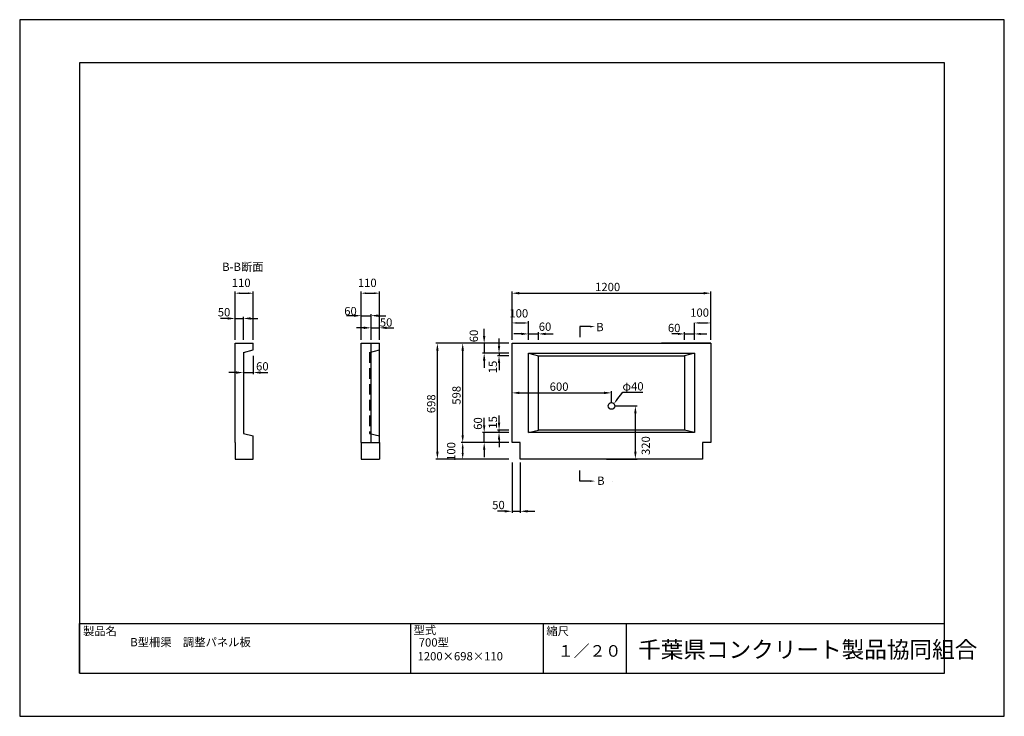
# Model space of a CAD drawing. Extents: x 0 to 5940, y 0 to 4200.
import ezdxf

# ---------------------------------------------------------------- set-up
doc = ezdxf.new("R2010")
doc.units = 0
doc.header["$LTSCALE"] = 10
doc.linetypes.add('HIDDEN', pattern=[9.525, 6.35, -3.175])
for name, color, linetype in [('3C1', 7, 'CONTINUOUS'), ('4H1', 6, 'HIDDEN'), ('HOJO', 5, 'CONTINUOUS'), ('MOJI', 7, 'CONTINUOUS'), ('SUNPO', 144, 'CONTINUOUS')]:
    doc.layers.add(name, color=color, linetype=linetype)
doc.styles.add('ADD', font='romans.shx', dxfattribs={"bigfont": 'bigfont.shx'})

msp = doc.modelspace()

# ---------------------------------------------------------------- linework, layer by layer
at = {"layer": '3C1'}
for p, q in [((1299.5, 2249), (1409.5, 2249)), ((1299.5, 1651), (1299.5, 2249)), ((1349.5, 2194), (1409.5, 2209)), ((1409.5, 2209), (1409.5, 2249)), ((2060, 1651), (2060, 2249)), ((2060, 2249), (2170, 2249)), ((2120, 1651), (2120, 2249)), ((2170, 1651), (2170, 2249)), ((2970, 1651), (2970, 2249)), ((2970, 2249), (4170, 2249)), ((4170, 2249), (3872, 2249)), ((4170, 2249), (4170, 1651)), ((1349.5, 2194), (1349.5, 1706)), ((3070, 2189), (4070, 2189)), ((3070, 1711), (3070, 2189)), ((3070, 2189), (3130, 2174)), ((3130, 2174), (4010, 2174)), ((3130, 1726), (3130, 2174)), ((4070, 2189), (4010, 2174)), ((4010, 2174), (4010, 1726)), ((4070, 2189), (4070, 1711)), ((3070, 1711), (3130, 1726)), ((4010, 1726), (3130, 1726)), ((4070, 1711), (4010, 1726)), ((1349.5, 1706), (1409.5, 1691)), ((1409.5, 1651), (1409.5, 1691)), ((4070, 1711), (3070, 1711)), ((1299.5, 1651), (1299.5, 1551)), ((1409.5, 1551), (1409.5, 1651)), ((2060, 1651), (2170, 1651)), ((2060, 1651), (2060, 1551)), ((2170, 1651), (2170, 1551)), ((3020, 1651), (2970, 1651)), ((3020, 1551), (3020, 1651)), ((4170, 1651), (4120, 1651)), ((4120, 1651), (4120, 1551)), ((1299.5, 1551), (1409.5, 1551)), ((2060, 1551), (2170, 1551)), ((4120, 1551), (3020, 1551))]:
    msp.add_line(p, q, dxfattribs=at)
at = {"layer": '4H1'}
for p, q in [((2110, 2194), (2170, 2209)), ((2110, 2194), (2110, 1706)), ((2110, 1706), (2170, 1691))]:
    msp.add_line(p, q, dxfattribs=at)
at = {"layer": 'HOJO'}
for p, q in [((5940, 4200), (0, 4200)), ((0, 4200), (0, 0)), ((5940, 0), (5940, 4200)), ((5580, 3940), (360, 3940)), ((360, 3940), (360, 260)), ((5580, 260), (5580, 3940)), ((360, 560), (5580, 560)), ((360, 260), (360, 560)), ((2360, 260), (2360, 560)), ((3160, 260), (3160, 560)), ((3660, 260), (3660, 560)), ((360, 260), (5580, 260)), ((360, 260), (5580, 260)), ((0, 0), (5940, 0))]:
    msp.add_line(p, q, dxfattribs=at)
at = {"layer": 'MOJI', "extrusion": (0, 0, -1)}
msp.add_line((3441.5, 2349.7), (3379.4, 2349.7), dxfattribs=at)
at = {"layer": 'MOJI'}
for p, q in [((3602.8, 1908.1), (3639, 1955.1)), ((3639, 1955.1), (3760.1, 1955.1)), ((3441.5, 1418.3), (3379.4, 1418.3)), ((3577, 1414.6), (3577, 1414.6))]:
    msp.add_line(p, q, dxfattribs=at)
msp.add_circle((3570, 1871), 20, dxfattribs=at)
at = {"layer": 'MOJI', "extrusion": (0, 0, -1)}
msp.add_solid([(-3441.5, 2344.7), (-3471.5, 2349.7), (-3441.5, 2354.7)], dxfattribs=at)
at = {"layer": 'MOJI'}
for points in [[(3606.7, 1905), (3584.5, 1884.3), (3598.8, 1911.1)], [(3441.5, 1423.3), (3471.5, 1418.3), (3441.5, 1413.3)]]:
    msp.add_solid(points, dxfattribs=at)
at = {"layer": 'SUNPO', "color": 144}
for p, q in [((1299.5, 2269), (1299.5, 2561)), ((1409.5, 2269), (1409.5, 2561)), ((2060, 2269), (2060, 2561)), ((2170, 2269), (2170, 2561)), ((2970, 2269), (2970, 2561)), ((4170, 2269), (4170, 2561)), ((1329.5, 2551), (1379.5, 2551)), ((2090, 2551), (2140, 2551)), ((3014, 2551), (4126, 2551)), ((1255.5, 2398.7), (1211.5, 2398.7)), ((1299.5, 2269), (1299.5, 2408.7)), ((1299.5, 2398.7), (1349.5, 2398.7)), ((1349.5, 2269), (1349.5, 2408.7)), ((1393.5, 2398.7), (1437.5, 2398.7)), ((2016, 2415.5), (1972, 2415.5)), ((2060, 2269), (2060, 2425.5)), ((2060, 2415.5), (2120, 2415.5)), ((2120, 2269), (2120, 2425.5)), ((2164, 2415.5), (2208, 2415.5)), ((2970, 2269), (2970, 2381.5)), ((3070, 2269), (3070, 2381.5)), ((2076, 2342.2), (2032, 2342.2)), ((2120, 2269), (2120, 2352.2)), ((2120, 2342.2), (2170, 2342.2)), ((2170, 2269), (2170, 2352.2)), ((2214, 2342.2), (2258, 2342.2)), ((2802.2, 2293), (2802.2, 2337)), ((3000, 2371.5), (3040, 2371.5)), ((4070, 2269), (4070, 2371.5)), ((4100, 2371.5), (4140, 2371.5)), ((4170, 2269), (4170, 2371.5)), ((2891.8, 2233), (2891.8, 2277)), ((3026, 2305.5), (2982, 2305.5)), ((3070, 2269), (3070, 2315.5)), ((3070, 2305.5), (3130, 2305.5)), ((3130, 2269), (3130, 2315.5)), ((3174, 2305.5), (3218, 2305.5)), ((3972, 2305.5), (3934, 2305.5)), ((4010, 2269), (4010, 2315.5)), ((4010, 2305.5), (4070, 2305.5)), ((4070, 2269), (4070, 2315.5)), ((4108, 2305.5), (4146, 2305.5)), ((2950, 2249), (2510, 2249)), ((2520, 1595), (2520, 2205)), ((2950, 2249), (2662.5, 2249)), ((2672.5, 1695), (2672.5, 2205)), ((2950, 2249), (2792.2, 2249)), ((2802.2, 2249), (2802.2, 2189)), ((1349.5, 2174), (1349.5, 2062.5)), ((1409.5, 2174), (1409.5, 2062.5)), ((2950, 2189), (2792.2, 2189)), ((2802.2, 2145), (2802.2, 2101)), ((2950, 2189), (2881.8, 2189)), ((2950, 2174), (2881.8, 2174)), ((2891.8, 2189), (2891.8, 2174)), ((2891.8, 2130), (2891.8, 2086)), ((1305.5, 2072.5), (1261.5, 2072.5)), ((1349.5, 2072.5), (1409.5, 2072.5)), ((1453.5, 2072.5), (1497.5, 2072.5)), ((2970, 1891), (2970, 1960)), ((3014, 1950), (3526, 1950)), ((3570, 1891), (3570, 1960)), ((3590, 1871), (3724.5, 1871)), ((2802.2, 1755), (2802.2, 1799)), ((2891.8, 1770), (2891.8, 1814)), ((3714.5, 1595), (3714.5, 1827)), ((2950, 1726), (2881.8, 1726)), ((2891.8, 1711), (2891.8, 1726)), ((2950, 1711), (2792.2, 1711)), ((2802.2, 1651), (2802.2, 1711)), ((2950, 1711), (2881.8, 1711)), ((2891.8, 1667), (2891.8, 1623)), ((2950, 1651), (2662.5, 1651)), ((2950, 1651), (2662.5, 1651)), ((2672.5, 1587), (2672.5, 1615)), ((2950, 1651), (2792.2, 1651)), ((2802.2, 1607), (2802.2, 1563)), ((2950, 1551), (2510, 1551)), ((2950, 1551), (2662.5, 1551)), ((3540, 1551), (3724.5, 1551)), ((2970, 1531), (2970, 1226.2)), ((3020, 1531), (3020, 1226.2)), ((2926, 1236.2), (2882, 1236.2)), ((2970, 1236.2), (3020, 1236.2)), ((3064, 1236.2), (3108, 1236.2))]:
    msp.add_line(p, q, dxfattribs=at)
at = {"layer": 'SUNPO'}
for p, q in [((3379.4, 2349.7), (3379.4, 2285.1)), ((3379.4, 1418.3), (3379.4, 1482.9))]:
    msp.add_line(p, q, dxfattribs=at)
at = {"layer": 'SUNPO', "color": 144}
for points in [[(1329.5, 2556), (1329.5, 2546), (1299.5, 2551)], [(1379.5, 2556), (1379.5, 2546), (1409.5, 2551)], [(2090, 2556), (2090, 2546), (2060, 2551)], [(2140, 2556), (2140, 2546), (2170, 2551)], [(3014, 2558.4), (3014, 2543.7), (2970, 2551)], [(4126, 2558.4), (4126, 2543.7), (4170, 2551)], [(1255.5, 2406.1), (1255.5, 2391.4), (1299.5, 2398.7)], [(1393.5, 2406.1), (1393.5, 2391.4), (1349.5, 2398.7)], [(2016, 2422.8), (2016, 2408.1), (2060, 2415.5)], [(2164, 2422.8), (2164, 2408.1), (2120, 2415.5)], [(3000, 2376.5), (3000, 2366.5), (2970, 2371.5)], [(3040, 2376.5), (3040, 2366.5), (3070, 2371.5)], [(4100, 2376.5), (4100, 2366.5), (4070, 2371.5)], [(4140, 2376.5), (4140, 2366.5), (4170, 2371.5)], [(2076, 2349.6), (2076, 2334.9), (2120, 2342.2)], [(2214, 2349.6), (2214, 2334.9), (2170, 2342.2)], [(2794.8, 2293), (2809.5, 2293), (2802.2, 2249)], [(3026, 2312.8), (3026, 2298.1), (3070, 2305.5)], [(3174, 2312.8), (3174, 2298.1), (3130, 2305.5)], [(3972, 2311.8), (3972, 2299.1), (4010, 2305.5)], [(4108, 2311.8), (4108, 2299.1), (4070, 2305.5)], [(2512.6, 2205), (2527.3, 2205), (2520, 2249)], [(2665.2, 2205), (2679.9, 2205), (2672.5, 2249)], [(2884.5, 2233), (2899.1, 2233), (2891.8, 2189)], [(2794.8, 2145), (2809.5, 2145), (2802.2, 2189)], [(2884.5, 2130), (2899.1, 2130), (2891.8, 2174)], [(1305.5, 2079.8), (1305.5, 2065.2), (1349.5, 2072.5)], [(1453.5, 2079.8), (1453.5, 2065.2), (1409.5, 2072.5)], [(3014, 1957.3), (3014, 1942.7), (2970, 1950)], [(3526, 1957.3), (3526, 1942.7), (3570, 1950)], [(3707.1, 1827), (3721.8, 1827), (3714.5, 1871)], [(2794.8, 1755), (2809.5, 1755), (2802.2, 1711)], [(2884.5, 1770), (2899.1, 1770), (2891.8, 1726)], [(2665.2, 1695), (2679.9, 1695), (2672.5, 1651)], [(2884.5, 1667), (2899.1, 1667), (2891.8, 1711)], [(2666.5, 1615), (2678.5, 1615), (2672.5, 1651)], [(2794.8, 1607), (2809.5, 1607), (2802.2, 1651)], [(2512.6, 1595), (2527.3, 1595), (2520, 1551)], [(2666.5, 1587), (2678.5, 1587), (2672.5, 1551)], [(3707.1, 1595), (3721.8, 1595), (3714.5, 1551)], [(2926, 1243.5), (2926, 1228.8), (2970, 1236.2)], [(3064, 1243.5), (3064, 1228.8), (3020, 1236.2)]]:
    msp.add_solid(points, dxfattribs=at)

# ---------------------------------------------------------------- texts
at = {"layer": '3C1', "style": 'ADD'}
for s, height, p in [('B-B断面', 50, (1221.5, 2685.2)), ('B', 50, (3478.2, 2321.9)), ('φ40', 50, (3636.3, 1964.3)), ('B', 50, (3483.6, 1395.5)), ('製品名', 50, (381.9, 488.7)), ('型式', 50, (2376.3, 494.5)), ('縮尺', 50, (3177.5, 488.7)), ('B型柵渠\u3000調整パネル板', 50, (667.2, 422)), ('700型', 50, (2407.4, 420.4)), ('１／２０', 70, (3246.7, 359.2)), ('千葉県コンクリート製品協同組合', 100, (3730.9, 352.3)), ('1200×698×110', 50, (2400.3, 337.1))]:
    msp.add_text(s, height=height, dxfattribs=at).set_placement(p)
at = {"layer": '3C1', "color": 7, "style": 'ADD'}
for s, p in [('110', (1279.5, 2588.5)), ('110', (2040, 2588.5)), ('1200', (3471.2, 2563.5)), ('50', (1195, 2411.2)), ('60', (1957.8, 2418)), ('100', (2954, 2404.5)), ('100', (4045, 2409)), ('50', (2172.7, 2349.7)), ('60', (3131.5, 2324.1)), ('60', (3910.4, 2316.4)), ('60', (1426.1, 2085)), ('600', (3197.4, 1962.5)), ('50', (2850.6, 1248.7))]:
    msp.add_text(s, height=50, dxfattribs=at).set_placement(p)
for s, p in [('60', (2764.7, 2255.2)), ('15', (2879.3, 2068.3)), ('598', (2660, 1878.6)), ('698', (2507.5, 1827.4)), ('60', (2789.7, 1727.3)), ('15', (2879.3, 1734)), ('320', (3802, 1575.3)), ('100', (2628, 1539.7))]:
    msp.add_text(s, height=50, rotation=90, dxfattribs=at).set_placement(p)

doc.saveas('drawing.dxf')
